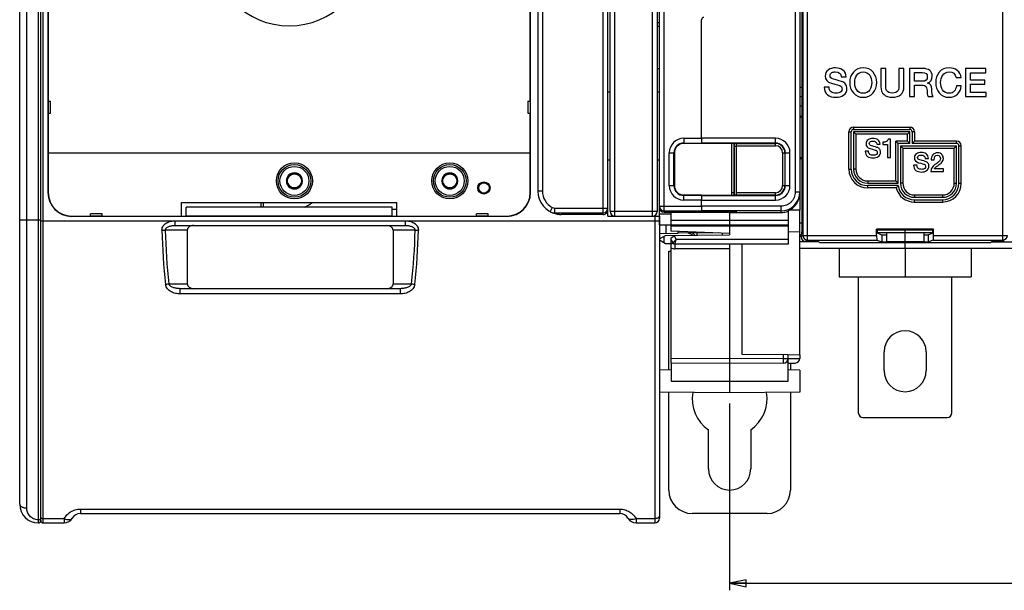
# Model space of a CAD drawing. Units: millimetres. Extents: x 0 to 1189, y 0 to 841.
# Drawn here: x 359 to 570, y 245 to 367 of the extents above; entities that cross this region are included whole.
import ezdxf

# ---------------------------------------------------------------- set-up
doc = ezdxf.new("R2010")
doc.units = ezdxf.units.MM
doc.header["$LTSCALE"] = 65.395
doc.layers.get('0').update_dxf_attribs({"linetype": 'CONTINUOUS'})
for name, color, linetype in [('02___PRT_ALL_AXES', 7, 'CONTINUOUS'), ('07_SURFACES', 7, 'CONTINUOUS'), ('08_DRAFTS', 7, 'CONTINUOUS'), ('09_ROUNDS', 7, 'CONTINUOUS'), ('10_CHAMFER', 7, 'CONTINUOUS')]:
    doc.layers.add(name, color=color, linetype=linetype)
doc.dimstyles.new('DIMSTYLE_1', dxfattribs={"dimtxt": 3, "dimasz": 3.5, "dimexe": 1.5, "dimexo": 1, "dimgap": 0.75, "dimtad": 1, "dimtxsty": 'Standard', "dimblk": 'CLOSED', "dimblk1": 'CLOSED', "dimblk2": 'CLOSED', "dimcen": 0.09, "dimadec": 0, "dimazin": 0, "dimtp": 0.5, "dimtm": 0.5, "dimtfac": 1, "dimtofl": 0, "dimtmove": 0, "dimatfit": 3, "dimldrblk": 'CLOSED', "dimfxl": 0, "dimtolj": 1, "dimarcsym": 0})

# ---------------------------------------------------------------- blocks, each defined once
blk = doc.blocks.new('_CLOSED')
at = {"color": 0, "linetype": 'ByBlock'}
for p, q in [((0, 0), (-1, 0.214)), ((-1, 0.214), (-1, -0.214)), ((-1, -0.214), (0, 0)), ((-1, 0), (0, 0))]:
    blk.add_line(p, q, dxfattribs=at)
blk = doc.blocks.new('*D1')
at = {"color": 2, "linetype": 'Continuous'}
for p, q in [((510.9, 285.22), (510.9, 245.32)), ((720.9, 285.22), (720.9, 245.32)), ((510.9, 246.82), (615.9, 246.82)), ((720.9, 246.82), (615.9, 246.82))]:
    blk.add_line(p, q, dxfattribs=at)
at = {"color": 2, "linetype": 'Continuous', "xscale": 3.5, "yscale": 3.5, "zscale": 3.5, "rotation": 180}
blk.add_blockref('_CLOSED', (510.9, 246.82), dxfattribs=at)
at = {"color": 2, "linetype": 'Continuous', "xscale": 3.5, "yscale": 3.5, "zscale": 3.5}
blk.add_blockref('_CLOSED', (720.9, 246.82), dxfattribs=at)
at = {"color": 2, "linetype": 'Continuous', "insert": (609.12, 250.57), "char_height": 3, "width": 7.7727, "attachment_point": 2, "line_spacing_factor": 0.9}
blk.add_mtext('210', dxfattribs=at)

msp = doc.modelspace()

# ---------------------------------------------------------------- linework, layer by layer
at = {"color": 3, "linetype": 'Continuous'}
msp.add_line((495.394, 356.719), (495.891, 356.719), dxfattribs=at)
at = {"color": 7, "linetype": 'Continuous'}
for p, q in [((544.262, 356.719), (543.212, 356.719)), ((543.212, 356.719), (543.212, 352.879)), ((544.262, 353.224), (544.262, 356.719)), ((548.136, 356.719), (547.086, 356.719)), ((547.086, 356.719), (547.086, 353.224)), ((548.136, 352.879), (548.136, 356.719)), ((552.212, 356.719), (549.346, 356.719)), ((549.346, 356.719), (549.346, 350.719)), ((550.397, 355.862), (552.103, 355.862)), ((550.397, 353.988), (550.397, 355.862)), ((565.649, 356.719), (561.329, 356.719)), ((561.329, 356.719), (561.329, 350.719)), ((562.38, 355.812), (565.649, 355.812)), ((562.38, 354.24), (562.38, 355.812)), ((565.649, 355.812), (565.649, 356.719)), ((534.758, 354.946), (535.808, 354.946)), ((552.119, 353.988), (550.397, 353.988)), ((553.203, 353.568), (553.203, 353.585)), ((559.313, 354.812), (560.371, 354.812)), ((565.405, 354.24), (562.38, 354.24)), ((565.405, 353.383), (565.405, 354.24)), ((484.897, 351.719), (485.394, 351.719)), ((495.394, 351.719), (495.897, 351.719)), ((532.136, 352.719), (531.086, 352.719)), ((550.397, 353.19), (551.943, 353.19)), ((550.397, 350.719), (550.397, 353.19)), ((560.371, 353.005), (559.346, 353.005)), ((562.38, 353.383), (565.405, 353.383)), ((562.38, 351.627), (562.38, 353.383)), ((565.708, 351.627), (562.38, 351.627)), ((565.708, 350.719), (565.708, 351.627)), ((549.346, 350.719), (550.397, 350.719)), ((553.296, 350.719), (554.422, 350.719)), ((561.329, 350.719), (565.708, 350.719)), ((543.639, 340.991), (543.639, 340.487)), ((545.303, 341.641), (544.782, 341.641)), ((545.303, 337.719), (545.303, 341.641)), ((540.591, 339.053), (539.891, 339.053)), ((542.339, 340.537), (543.039, 340.537)), ((543.639, 340.487), (544.602, 340.487)), ((544.602, 340.487), (544.602, 337.719)), ((484.897, 337.237), (485.394, 337.237)), ((495.394, 337.237), (495.897, 337.237)), ((544.602, 337.719), (545.303, 337.719)), ((552.671, 337.537), (553.371, 337.537)), ((553.96, 337.207), (554.598, 337.207)), ((550.923, 336.053), (550.223, 336.053)), ((553.887, 334.719), (556.57, 334.719)), ((556.57, 335.291), (554.654, 335.291)), ((556.57, 334.719), (556.57, 335.291)), ((417.031, 334.219), (416.165, 332.719)), ((416.165, 332.719), (417.031, 331.219)), ((418.763, 334.219), (417.031, 334.219)), ((419.629, 332.719), (418.763, 334.219)), ((418.763, 331.219), (419.629, 332.719)), ((450.231, 334.219), (449.365, 332.719)), ((449.365, 332.719), (450.231, 331.219)), ((451.963, 334.219), (450.231, 334.219)), ((452.829, 332.719), (451.963, 334.219)), ((451.963, 331.219), (452.829, 332.719)), ((417.031, 331.219), (418.763, 331.219)), ((450.231, 331.219), (451.963, 331.219)), ((525.897, 330.073), (525.897, 326.469)), ((393.797, 328.119), (439.797, 328.119)), ((438.797, 327.119), (394.797, 327.119)), ((484.897, 325.219), (484.897, 326.57)), ((495.897, 325.219), (495.897, 327.043)), ((496.077, 326.469), (495.897, 326.469)), ((525.897, 326.469), (523.637, 326.469)), ((495.9, 325.869), (495.897, 325.869)), ((498.397, 325.972), (498.397, 326.042)), ((510.897, 325.972), (498.397, 325.972)), ((510.897, 325.969), (521.897, 325.969)), ((498.397, 323.125), (523.397, 323.125)), ((544.397, 321.719), (544.397, 319.719)), ((548.397, 319.719), (548.397, 321.719)), ((552.397, 321.719), (552.397, 319.719)), ((497.9, 317.719), (498.397, 317.719)), ((705.897, 318.319), (525.897, 318.319)), ((552.397, 319.719), (544.397, 319.719)), ((548.397, 318.319), (548.397, 319.527)), ((534.297, 312.219), (562.497, 312.219)), ((543.897, 292.219), (543.897, 296.219)), ((552.897, 296.219), (552.897, 292.219)), ((506.4, 271.219), (506.4, 279.605)), ((515.4, 279.605), (515.4, 271.219))]:
    msp.add_line(p, q, dxfattribs=at)
at = {"color": 9, "linetype": 'Continuous'}
msp.add_line((503.9, 321.572), (503.9, 321.148), dxfattribs=at)
at = {"color": 7, "linetype": 'Continuous'}
for centre, radius in [((417.897, 332.719), 3.85), ((451.097, 332.719), 3.85), ((417.897, 332.719), 1.5), ((451.097, 332.719), 1.5), ((458.397, 331.219), 1.3), ((458.397, 331.219), 1.1)]:
    msp.add_circle(centre, radius, dxfattribs=at)
for centre, radius, start, end in [((417.897, 332.719), 1.72, 120.70278, 179.29722), ((417.897, 332.719), 1.72, 180.70278, 239.29722), ((417.897, 332.719), 1.72, 60.70278, 119.29722), ((417.897, 332.719), 1.72, 0.70278, 59.29722), ((417.897, 332.719), 1.72, 300.70278, 359.29722), ((451.097, 332.719), 1.72, 120.70278, 179.29722), ((451.097, 332.719), 1.72, 180.70278, 239.29722), ((451.097, 332.719), 1.72, 60.70278, 119.29722), ((451.097, 332.719), 1.72, 0.70278, 59.29722), ((451.097, 332.719), 1.72, 300.70278, 359.29722), ((417.897, 332.719), 1.72, 240.70278, 299.29722), ((451.097, 332.719), 1.72, 240.70278, 299.29722), ((548.397, 296.219), 4.5, 0, 180), ((548.397, 292.219), 4.5, 180, 360), ((510.9, 286.219), 8, 170.50848, 235.77113), ((510.9, 286.219), 8, 304.22887, 9.49195), ((510.9, 271.219), 4.5, 180, 360)]:
    msp.add_arc(centre, radius, start, end, dxfattribs=at)
at = {"color": 3, "linetype": 'Continuous'}
msp.add_ellipse((491.397, 356.885), major_axis=(4.5, 0), ratio=0.7265425, start_param=-0.0505584, end_param=0, dxfattribs=at)
at = {"color": 7, "linetype": 'Continuous'}
msp.add_ellipse((521.897, 329.972), major_axis=(0, 4.002), ratio=0.9993908, start_param=-3.1415927, end_param=-2.7571959, dxfattribs=at)
for points in [[(532.002, 356.434), (531.539, 356.106), (531.313, 355.661), (531.313, 355.098)], [(533.506, 356.862), (532.909, 356.862), (532.405, 356.719), (532.002, 356.434)], [(532.363, 355.224), (532.363, 355.492), (532.481, 355.703), (532.735, 355.842)], [(532.735, 355.842), (532.926, 355.946), (533.17, 356.005), (533.464, 356.005)], [(533.464, 356.005), (534.279, 356.005), (534.708, 355.652), (534.758, 354.946)], [(535.124, 356.37), (534.699, 356.694), (534.161, 356.862), (533.506, 356.862)], [(535.808, 354.946), (535.808, 355.543), (535.582, 356.022), (535.124, 356.37)], [(537.338, 355.937), (536.825, 355.341), (536.573, 354.602), (536.573, 353.719)], [(539.447, 356.862), (538.573, 356.862), (537.867, 356.551), (537.338, 355.937)], [(538.055, 355.289), (538.38, 355.761), (538.842, 356.005), (539.447, 356.005)], [(541.551, 355.933), (541.018, 356.551), (540.321, 356.862), (539.447, 356.862)], [(539.447, 356.005), (540.044, 356.005), (540.506, 355.761), (540.837, 355.287)], [(542.321, 353.719), (542.321, 354.602), (542.061, 355.341), (541.551, 355.933)], [(552.103, 355.862), (552.792, 355.862), (553.145, 355.551), (553.145, 354.946)], [(553.691, 356.291), (553.355, 356.577), (552.859, 356.719), (552.212, 356.719)], [(554.195, 355.098), (554.195, 355.61), (554.027, 356.005), (553.691, 356.291)], [(555.706, 355.939), (555.195, 355.35), (554.943, 354.61), (554.943, 353.719)], [(557.817, 356.862), (556.943, 356.862), (556.237, 356.551), (555.706, 355.939)], [(556.424, 355.289), (556.75, 355.761), (557.212, 356.005), (557.817, 356.005)], [(559.547, 356.323), (559.086, 356.677), (558.506, 356.862), (557.817, 356.862)], [(557.817, 356.005), (558.615, 356.005), (559.111, 355.602), (559.313, 354.812)], [(560.371, 354.812), (560.304, 355.442), (560.035, 355.946), (559.547, 356.323)], [(531.313, 355.098), (531.313, 354.324), (531.75, 353.812), (532.638, 353.569)], [(533.077, 354.449), (532.598, 354.577), (532.363, 354.837), (532.363, 355.224)], [(532.638, 353.569), (533.783, 353.257), (534.38, 353.098), (534.43, 353.079)], [(534.806, 353.978), (534.128, 354.173), (533.548, 354.324), (533.077, 354.449)], [(535.685, 353.363), (535.472, 353.669), (535.178, 353.871), (534.806, 353.978)], [(536.573, 353.719), (536.573, 352.829), (536.825, 352.098), (537.334, 351.506)], [(537.624, 353.719), (537.624, 354.35), (537.766, 354.871), (538.055, 355.289)], [(538.051, 352.147), (537.766, 352.56), (537.624, 353.081), (537.624, 353.719)], [(540.837, 355.287), (541.128, 354.871), (541.271, 354.35), (541.271, 353.719)], [(541.271, 353.719), (541.271, 353.081), (541.128, 352.56), (540.841, 352.149)], [(541.555, 351.51), (542.061, 352.098), (542.321, 352.829), (542.321, 353.719)], [(553.145, 354.946), (553.145, 354.308), (552.8, 353.988), (552.119, 353.988)], [(553.203, 353.585), (553.859, 353.812), (554.195, 354.316), (554.195, 355.098)], [(554.094, 352.299), (554.094, 353.056), (553.792, 353.484), (553.203, 353.568)], [(554.943, 353.719), (554.943, 352.829), (555.195, 352.098), (555.704, 351.506)], [(555.993, 353.719), (555.993, 354.35), (556.136, 354.871), (556.424, 355.289)], [(556.42, 352.147), (556.136, 352.56), (555.993, 353.081), (555.993, 353.719)], [(531.086, 352.719), (531.094, 352.005), (531.346, 351.459), (531.83, 351.085)], [(532.578, 351.723), (532.279, 351.946), (532.136, 352.282), (532.136, 352.719)], [(533.657, 351.434), (533.203, 351.434), (532.842, 351.526), (532.578, 351.723)], [(534.64, 351.72), (534.413, 351.526), (534.086, 351.434), (533.657, 351.434)], [(534.43, 353.079), (534.758, 352.955), (534.926, 352.711), (534.926, 352.341)], [(534.926, 352.341), (534.926, 352.089), (534.825, 351.879), (534.64, 351.72)], [(535.228, 351.014), (535.724, 351.35), (535.976, 351.829), (535.976, 352.459)], [(535.976, 352.459), (535.976, 352.787), (535.876, 353.089), (535.685, 353.363)], [(537.334, 351.506), (537.867, 350.887), (538.573, 350.577), (539.447, 350.577)], [(539.447, 351.434), (538.842, 351.434), (538.38, 351.669), (538.051, 352.147)], [(540.841, 352.149), (540.506, 351.669), (540.044, 351.434), (539.447, 351.434)], [(539.447, 350.577), (540.321, 350.577), (541.018, 350.887), (541.555, 351.51)], [(543.212, 352.879), (543.212, 352.123), (543.439, 351.551), (543.889, 351.144)], [(544.45, 352.052), (544.321, 352.291), (544.262, 352.677), (544.262, 353.224)], [(545.674, 351.484), (545.069, 351.484), (544.657, 351.669), (544.45, 352.052)], [(546.892, 352.056), (546.682, 351.669), (546.279, 351.484), (545.674, 351.484)], [(547.086, 353.224), (547.086, 352.677), (547.018, 352.291), (546.892, 352.056)], [(547.462, 351.151), (547.909, 351.551), (548.136, 352.123), (548.136, 352.879)], [(551.943, 353.19), (552.405, 353.19), (552.724, 353.064), (552.896, 352.809)], [(552.896, 352.809), (553.052, 352.577), (553.136, 352.173), (553.136, 351.602)], [(553.136, 351.602), (553.136, 351.182), (553.187, 350.887), (553.296, 350.719)], [(554.422, 350.719), (554.203, 350.955), (554.094, 351.476), (554.094, 352.299)], [(555.704, 351.506), (556.237, 350.887), (556.943, 350.577), (557.817, 350.577)], [(557.817, 351.434), (557.212, 351.434), (556.75, 351.669), (556.42, 352.147)], [(558.902, 351.895), (558.624, 351.585), (558.262, 351.434), (557.817, 351.434)], [(559.346, 353.005), (559.296, 352.543), (559.153, 352.173), (558.902, 351.895)], [(559.6, 351.247), (560.069, 351.694), (560.321, 352.282), (560.371, 353.005)], [(531.83, 351.085), (532.271, 350.745), (532.859, 350.577), (533.59, 350.577)], [(533.59, 350.577), (534.245, 350.577), (534.792, 350.719), (535.228, 351.014)], [(543.889, 351.144), (544.313, 350.761), (544.909, 350.577), (545.674, 350.577)], [(545.674, 350.577), (546.43, 350.577), (547.027, 350.761), (547.462, 351.151)], [(557.817, 350.577), (558.539, 350.577), (559.128, 350.795), (559.6, 351.247)], [(540.501, 341.529), (540.193, 341.31), (540.042, 341.013), (540.042, 340.638)], [(541.504, 341.815), (541.106, 341.815), (540.77, 341.719), (540.501, 341.529)], [(540.742, 340.722), (540.742, 340.901), (540.821, 341.042), (540.99, 341.134)], [(540.99, 341.134), (541.118, 341.204), (541.28, 341.243), (541.476, 341.243)], [(541.476, 341.243), (542.02, 341.243), (542.305, 341.008), (542.339, 340.537)], [(542.583, 341.487), (542.3, 341.703), (541.941, 341.815), (541.504, 341.815)], [(543.039, 340.537), (543.039, 340.935), (542.888, 341.254), (542.583, 341.487)], [(544.378, 341.137), (544.176, 341.036), (543.93, 340.985), (543.639, 340.991)], [(544.782, 341.641), (544.737, 341.417), (544.602, 341.249), (544.378, 341.137)], [(539.891, 339.053), (539.896, 338.577), (540.064, 338.212), (540.387, 337.963)], [(540.042, 340.638), (540.042, 340.123), (540.333, 339.781), (540.926, 339.619)], [(540.886, 338.389), (540.686, 338.537), (540.591, 338.761), (540.591, 339.053)], [(541.218, 340.206), (540.899, 340.291), (540.742, 340.464), (540.742, 340.722)], [(540.926, 339.619), (541.689, 339.411), (542.087, 339.305), (542.12, 339.292)], [(542.371, 339.892), (541.919, 340.022), (541.532, 340.123), (541.218, 340.206)], [(542.12, 339.292), (542.339, 339.21), (542.451, 339.047), (542.451, 338.801)], [(542.451, 338.801), (542.451, 338.633), (542.384, 338.492), (542.26, 338.387)], [(542.957, 339.482), (542.815, 339.686), (542.619, 339.82), (542.371, 339.892)], [(542.652, 337.916), (542.983, 338.14), (543.151, 338.459), (543.151, 338.879)], [(543.151, 338.879), (543.151, 339.098), (543.084, 339.299), (542.957, 339.482)], [(551.836, 338.815), (551.439, 338.815), (551.103, 338.719), (550.834, 338.529)], [(552.915, 338.487), (552.632, 338.703), (552.273, 338.815), (551.836, 338.815)], [(540.387, 337.963), (540.681, 337.736), (541.073, 337.624), (541.56, 337.624)], [(541.605, 338.196), (541.303, 338.196), (541.062, 338.257), (540.886, 338.389)], [(541.56, 337.624), (541.997, 337.624), (542.361, 337.719), (542.652, 337.916)], [(542.26, 338.387), (542.109, 338.257), (541.891, 338.196), (541.605, 338.196)], [(550.834, 338.529), (550.525, 338.31), (550.374, 338.013), (550.374, 337.638)], [(550.374, 337.638), (550.374, 337.123), (550.666, 336.781), (551.258, 336.619)], [(551.075, 337.722), (551.075, 337.901), (551.153, 338.042), (551.322, 338.134)], [(551.551, 337.206), (551.231, 337.291), (551.075, 337.464), (551.075, 337.722)], [(551.322, 338.134), (551.45, 338.204), (551.612, 338.243), (551.808, 338.243)], [(552.703, 336.892), (552.251, 337.022), (551.864, 337.123), (551.551, 337.206)], [(551.808, 338.243), (552.352, 338.243), (552.638, 338.008), (552.671, 337.537)], [(553.289, 336.482), (553.147, 336.686), (552.951, 336.82), (552.703, 336.892)], [(553.371, 337.537), (553.371, 337.935), (553.22, 338.254), (552.915, 338.487)], [(554.306, 338.289), (554.072, 338.013), (553.96, 337.655), (553.96, 337.207)], [(555.31, 338.719), (554.884, 338.719), (554.548, 338.574), (554.306, 338.289)], [(554.598, 337.207), (554.615, 337.857), (554.839, 338.187), (555.271, 338.187)], [(555.271, 338.187), (555.517, 338.187), (555.696, 338.103), (555.807, 337.945)], [(555.734, 336.967), (555.635, 336.837), (555.483, 336.703), (555.281, 336.563)], [(556.299, 338.303), (556.072, 338.579), (555.741, 338.719), (555.31, 338.719)], [(555.694, 336.196), (556.279, 336.596), (556.57, 337.039), (556.57, 337.515)], [(555.929, 337.493), (555.926, 337.302), (555.859, 337.128), (555.734, 336.967)], [(555.807, 337.945), (555.892, 337.823), (555.932, 337.672), (555.929, 337.493)], [(556.57, 337.515), (556.57, 337.817), (556.481, 338.081), (556.299, 338.303)], [(550.223, 336.053), (550.229, 335.577), (550.397, 335.212), (550.719, 334.963)], [(550.719, 334.963), (551.013, 334.736), (551.405, 334.624), (551.892, 334.624)], [(551.218, 335.389), (551.018, 335.537), (550.923, 335.761), (550.923, 336.053)], [(551.937, 335.196), (551.635, 335.196), (551.394, 335.257), (551.218, 335.389)], [(551.258, 336.619), (552.021, 336.411), (552.419, 336.305), (552.452, 336.292)], [(551.892, 334.624), (552.329, 334.624), (552.694, 334.719), (552.985, 334.916)], [(552.592, 335.387), (552.441, 335.257), (552.223, 335.196), (551.937, 335.196)], [(552.452, 336.292), (552.671, 336.21), (552.783, 336.047), (552.783, 335.801)], [(552.783, 335.801), (552.783, 335.633), (552.716, 335.492), (552.592, 335.387)], [(552.985, 334.916), (553.315, 335.14), (553.483, 335.459), (553.483, 335.879)], [(553.483, 335.879), (553.483, 336.098), (553.416, 336.299), (553.289, 336.482)], [(554.752, 336.2), (554.178, 335.806), (553.887, 335.313), (553.887, 334.719)], [(554.654, 335.291), (554.699, 335.436), (554.834, 335.588), (555.052, 335.748)], [(555.281, 336.563), (555.103, 336.439), (554.929, 336.322), (554.752, 336.2)], [(555.052, 335.748), (555.259, 335.901), (555.478, 336.047), (555.694, 336.196)]]:
    msp.add_open_spline(points, degree=3, dxfattribs=at)
at = {"color": 3, "linetype": 'Continuous'}
msp.add_open_spline([(503.001, 321.141), (502.93, 321.188), (502.639, 321.361), (502.322, 321.486), (502.08, 321.557)], degree=3, knots=[0, 0, 0, 0, 0.2520239, 1, 1, 1, 1], dxfattribs=at)
at = {"color": 7, "linetype": 'Continuous'}
msp.add_open_spline([(503.449, 321.144), (503.384, 321.228), (503.241, 321.386), (503.069, 321.512), (502.978, 321.564)], degree=3, knots=[0, 0, 0, 0, 0.5023316, 1, 1, 1, 1], dxfattribs=at)
at = {"layer": '02___PRT_ALL_AXES', "color": 7, "linetype": 'Continuous'}
for centre, radius in [((417.897, 332.719), 3.5), ((417.897, 332.719), 3.1), ((451.097, 332.719), 3.5), ((451.097, 332.719), 3.1)]:
    msp.add_circle(centre, radius, dxfattribs=at)
at = {"layer": '07_SURFACES', "color": 7, "linetype": 'Continuous'}
msp.add_line((495.9, 323.369), (498.397, 323.369), dxfattribs=at)
at = {"layer": '08_DRAFTS', "color": 7, "linetype": 'Continuous'}
for p, q in [((365.24, 489.219), (365.24, 330.219)), ((468.353, 330.219), (468.353, 489.219)), ((365.299, 469.719), (365.299, 349.719)), ((468.294, 349.719), (468.294, 469.719)), ((365.253, 349.719), (365.253, 347.219)), ((468.34, 347.219), (468.34, 349.719)), ((365.299, 347.219), (365.299, 338.719)), ((468.294, 338.719), (468.294, 347.219)), ((504.897, 340.722), (501.097, 340.721)), ((504.897, 340.782), (504.897, 340.817)), ((504.897, 340.722), (504.897, 340.78)), ((365.297, 338.719), (365.297, 330.219)), ((365.297, 338.719), (468.297, 338.719)), ((468.297, 330.219), (468.297, 338.719)), ((499.096, 338.719), (499.096, 331.719)), ((501.097, 329.718), (504.897, 329.717)), ((504.897, 329.658), (504.897, 329.717)), ((504.897, 329.657), (504.897, 329.622)), ((393.797, 325.219), (393.797, 328.119)), ((394.797, 325.169), (394.797, 327.119)), ((438.797, 325.169), (438.797, 327.119)), ((439.797, 325.219), (439.797, 328.119)), ((504.897, 326.319), (504.897, 326.225)), ((510.897, 326.223), (510.897, 325.969)), ((523.397, 326.362), (523.397, 326.261)), ((525.897, 321.828), (525.897, 326.469)), ((370.297, 325.219), (374.297, 325.219)), ((370.297, 325.163), (463.297, 325.163)), ((374.297, 325.176), (376.797, 325.176)), ((376.797, 325.219), (394.797, 325.219)), ((438.797, 325.169), (394.797, 325.169)), ((438.797, 325.219), (456.797, 325.219)), ((456.797, 325.176), (459.297, 325.176)), ((459.297, 325.219), (463.297, 325.219)), ((498.397, 321.966), (498.397, 323.125)), ((510.897, 321.529), (498.397, 321.966)), ((499.897, 321.537), (499.897, 321.914)), ((510.897, 323.125), (510.897, 321.209)), ((554.49, 322.413), (542.303, 322.413)), ((542.303, 322.413), (542.478, 322.238)), ((554.315, 322.238), (542.478, 322.238)), ((542.478, 321.569), (542.478, 322.238)), ((554.49, 322.413), (554.315, 322.238)), ((554.315, 321.569), (554.315, 322.238)), ((508.527, 321.612), (499.897, 321.537)), ((509.397, 321.196), (509.397, 321.582)), ((525.897, 321.828), (523.397, 321.806)), ((542.478, 321.569), (543.397, 321.202)), ((543.397, 321.202), (544.397, 321.202)), ((543.397, 321.202), (543.397, 319.702)), ((552.397, 321.202), (553.397, 321.202)), ((554.315, 321.569), (553.397, 321.202)), ((553.397, 319.702), (553.397, 321.202)), ((513.497, 319.219), (513.497, 295.719)), ((525.897, 295.611), (525.897, 318.319)), ((529.897, 319.772), (530.141, 319.527)), ((566.652, 319.527), (530.141, 319.527)), ((543.397, 319.702), (553.397, 319.702)), ((566.897, 319.772), (566.652, 319.527)), ((498.397, 293.828), (498.397, 289.969)), ((510.897, 293.719), (510.897, 287.469)), ((498.397, 292.36), (495.897, 292.338)), ((525.897, 292.338), (523.397, 292.36)), ((525.897, 292.338), (525.897, 287.6)), ((510.897, 287.469), (495.897, 287.6)), ((525.897, 287.6), (510.897, 287.469))]:
    msp.add_line(p, q, dxfattribs=at)
at = {"layer": '08_DRAFTS', "color": 9, "linetype": 'Continuous'}
for p, q in [((365.24, 330.219), (365.297, 330.219)), ((468.353, 330.219), (468.297, 330.219)), ((370.297, 325.163), (370.297, 325.219)), ((463.297, 325.163), (463.297, 325.219)), ((498.397, 289.969), (523.397, 289.969))]:
    msp.add_line(p, q, dxfattribs=at)
at = {"layer": '08_DRAFTS', "color": 7, "linetype": 'Continuous'}
for centre, radius, start, end in [((370.297, 330.219), 5.057, 180, 270), ((370.297, 330.219), 5, 180, 270), ((463.297, 330.219), 5.057, 270, 360), ((463.297, 330.219), 5, 270, 360)]:
    msp.add_arc(centre, radius, start, end, dxfattribs=at)
for centre, major_axis, ratio, start_param, end_param in [((501.097, 338.719), (2.001, 0), 1, 1.5711011, 3.1415927), ((501.097, 331.719), (2.001, 0), 1, 3.1415927, 4.7120842), ((521.897, 330.072), (0.919, 3.896), 0.999319, -2.5253111, -1.3389116)]:
    msp.add_ellipse(centre, major_axis=major_axis, ratio=ratio, start_param=start_param, end_param=end_param, dxfattribs=at)
at = {"layer": '09_ROUNDS', "color": 9, "linetype": 'Continuous'}
for p, q in [((363.197, 259.699), (363.197, 559.699)), ((360.697, 262.901), (360.697, 556.492)), ((527.531, 320.105), (527.531, 499.334)), ((569.262, 320.105), (569.262, 499.334)), ((526.532, 498.335), (526.532, 321.104)), ((364.197, 259.719), (364.197, 496.219)), ((494.394, 325.219), (494.394, 493.219)), ((470.897, 488.569), (470.897, 330.569)), ((524.897, 489.118), (524.897, 330.321)), ((483.897, 325.569), (483.897, 423.269)), ((486.394, 325.219), (486.394, 423.269)), ((496.897, 326.042), (496.897, 400.558)), ((495.897, 366.476), (495.394, 366.476)), ((504.879, 367.141), (504.888, 367.132)), ((495.897, 365.667), (495.394, 365.667)), ((525.897, 352.719), (526.374, 352.719)), ((525.897, 348.719), (526.374, 348.719)), ((536.397, 343.219), (536.897, 343.219)), ((536.397, 335.219), (536.397, 343.219)), ((537.397, 344.219), (549.397, 344.219)), ((537.397, 344.219), (537.397, 343.719)), ((549.397, 344.219), (549.397, 343.719)), ((550.397, 343.219), (549.897, 343.219)), ((550.397, 343.219), (550.397, 341.219)), ((501.097, 341.816), (504.879, 341.816)), ((501.097, 341.816), (501.097, 340.721)), ((520.697, 341.818), (504.888, 341.818)), ((520.697, 340.237), (520.697, 341.818)), ((548.897, 342.719), (537.897, 342.719)), ((537.897, 342.719), (537.897, 335.219)), ((548.897, 341.219), (546.397, 341.219)), ((546.397, 332.719), (546.397, 341.219)), ((548.897, 341.219), (548.897, 342.719)), ((559.397, 341.219), (550.397, 341.219)), ((559.397, 340.719), (559.397, 341.219)), ((501.097, 340.817), (504.888, 340.817)), ((520.697, 340.818), (504.896, 340.818)), ((511.397, 330.219), (511.397, 340.721)), ((511.897, 340.115), (511.901, 340.115)), ((511.902, 340.722), (511.901, 340.115)), ((511.901, 340.115), (512.397, 340.115)), ((511.901, 340.115), (511.901, 329.717)), ((512.397, 340.736), (520.697, 340.736)), ((512.397, 340.237), (520.697, 340.237)), ((547.897, 339.719), (558.897, 339.719)), ((547.897, 339.719), (547.897, 332.219)), ((558.897, 332.219), (558.897, 339.719)), ((559.897, 340.219), (560.397, 340.219)), ((560.397, 332.219), (560.397, 340.219)), ((498, 338.719), (499.096, 338.719)), ((498, 331.719), (498, 338.719)), ((498.999, 331.719), (498.999, 338.719)), ((522.214, 338.719), (523.795, 338.719)), ((522.214, 338.719), (522.214, 331.719)), ((522.713, 338.719), (522.713, 331.719)), ((522.796, 331.719), (522.796, 338.719)), ((523.795, 331.719), (523.795, 338.719)), ((536.397, 335.219), (536.897, 335.219)), ((537.897, 335.219), (537.397, 335.219)), ((540.397, 332.719), (546.397, 332.719)), ((540.397, 332.719), (540.397, 332.219)), ((470.897, 330.569), (469.897, 330.569)), ((498, 331.719), (499.096, 331.719)), ((522.214, 331.719), (523.795, 331.719)), ((540.397, 331.219), (540.397, 331.719)), ((546.488, 331.219), (540.397, 331.219)), ((547.897, 332.219), (547.397, 332.219)), ((558.897, 332.219), (559.397, 332.219)), ((559.897, 332.219), (560.397, 332.219)), ((501.097, 328.623), (501.097, 329.718)), ((504.888, 329.622), (501.097, 329.622)), ((504.879, 328.623), (501.097, 328.623)), ((504.888, 328.621), (520.697, 328.621)), ((504.896, 329.62), (520.697, 329.62)), ((511.397, 330.219), (511.897, 330.219)), ((520.697, 330.202), (512.397, 330.202)), ((520.697, 329.703), (512.397, 329.703)), ((520.697, 328.621), (520.697, 330.202)), ((525.897, 330.321), (524.897, 330.321)), ((550.361, 328.719), (550.361, 328.219)), ((550.397, 329.719), (556.397, 329.719)), ((550.397, 329.719), (550.397, 329.219)), ((556.397, 329.719), (556.397, 329.219)), ((556.397, 328.719), (556.397, 328.219)), ((410.797, 327.119), (410.797, 328.119)), ((473.006, 327.044), (472.534, 326.163)), ((473.505, 326.919), (484.897, 326.919)), ((473.505, 326.919), (473.505, 325.92)), ((495.394, 326.219), (485.394, 326.219)), ((495.897, 327.322), (504.879, 327.322)), ((496.897, 326.323), (504.888, 326.323)), ((497.892, 326.226), (497.892, 326.138)), ((521.897, 327.319), (504.888, 327.319)), ((521.897, 326.32), (504.896, 326.32)), ((511.901, 326.135), (511.901, 326.223)), ((521.897, 325.969), (521.897, 327.319)), ((550.361, 328.219), (556.397, 328.219)), ((359.197, 324.412), (363.697, 324.412)), ((363.697, 324.219), (495.897, 324.219)), ((392.411, 323.219), (392.411, 324.219)), ((441.582, 324.219), (441.582, 323.219)), ((473.505, 325.92), (483.897, 325.92)), ((494.897, 325.219), (494.897, 259.719)), ((498.397, 325.623), (495.9, 325.623)), ((498.397, 324.335), (523.397, 324.335)), ((394.997, 322.219), (390.307, 322.219)), ((443.686, 322.219), (438.997, 322.219)), ((498.397, 323.336), (523.397, 323.336)), ((526.374, 323.719), (525.897, 323.719)), ((496.897, 319.533), (496.897, 320.905)), ((499.474, 320.219), (498.752, 319.469)), ((499.04, 320.971), (499.474, 320.219)), ((499.185, 319.219), (499.474, 320.219)), ((523.397, 320.219), (499.474, 320.219)), ((526.532, 321.104), (526.199, 320.771)), ((526.532, 321.104), (542.303, 321.104)), ((527.531, 320.105), (527.198, 319.772)), ((527.531, 320.105), (542.387, 320.105)), ((554.406, 320.105), (569.262, 320.105)), ((554.49, 321.104), (570.261, 321.104)), ((569.595, 319.772), (569.262, 320.105)), ((510.897, 318.219), (499.194, 318.219)), ((391.087, 310.719), (394.997, 310.719)), ((393.464, 308.584), (393.464, 309.719)), ((438.997, 310.719), (442.906, 310.719)), ((440.53, 309.719), (440.53, 308.584)), ((440.53, 308.584), (393.464, 308.584)), ((510.897, 294.719), (498.397, 294.828)), ((522.405, 294.82), (510.897, 294.719)), ((522.405, 294.82), (522.405, 295.642)), ((522.405, 294.82), (523.397, 294.82)), ((523.397, 294.822), (525.897, 294.844)), ((372.161, 262.654), (372.161, 261.719)), ((372.161, 262.654), (487.433, 262.654)), ((487.433, 262.654), (487.433, 261.719)), ((364.197, 260.619), (368.697, 260.619)), ((368.697, 260.619), (368.697, 259.719)), ((490.897, 260.619), (494.897, 260.619)), ((490.897, 260.619), (490.897, 259.719))]:
    msp.add_line(p, q, dxfattribs=at)
at = {"layer": '09_ROUNDS', "color": 7, "linetype": 'Continuous'}
for p, q in [((363.697, 260.199), (363.697, 559.219)), ((359.197, 263.699), (359.197, 555.699)), ((484.897, 326.57), (484.897, 492.569)), ((495.897, 327.043), (495.897, 492.413)), ((485.394, 326.219), (485.394, 492.219)), ((495.394, 492.219), (495.394, 326.219)), ((469.897, 488.569), (469.897, 330.569)), ((525.897, 489.366), (525.897, 330.073)), ((526.374, 322.412), (526.374, 389.803)), ((504.879, 341.816), (504.879, 367.141)), ((504.888, 341.818), (504.888, 367.13)), ((536.897, 335.219), (536.897, 343.219)), ((537.397, 343.719), (549.397, 343.719)), ((549.397, 343.219), (537.397, 343.219)), ((537.397, 343.219), (537.897, 342.719)), ((537.397, 343.219), (537.397, 335.219)), ((549.397, 343.219), (548.897, 342.719)), ((549.397, 340.719), (549.397, 343.219)), ((549.897, 343.219), (549.897, 340.719)), ((546.897, 340.719), (546.397, 341.219)), ((549.397, 340.719), (548.897, 341.219)), ((549.897, 340.719), (550.397, 341.219)), ((504.897, 340.78), (504.888, 340.817)), ((504.897, 340.817), (504.896, 340.818)), ((511.901, 340.721), (504.897, 340.723)), ((511.897, 330.219), (511.897, 340.721)), ((512.397, 329.703), (512.397, 340.736)), ((549.397, 340.719), (546.897, 340.719)), ((546.897, 332.219), (546.897, 340.719)), ((547.397, 340.219), (559.397, 340.219)), ((547.397, 340.219), (547.897, 339.719)), ((547.397, 340.219), (547.397, 332.219)), ((559.397, 340.719), (549.897, 340.719)), ((559.397, 340.219), (558.897, 339.719)), ((559.397, 332.219), (559.397, 340.219)), ((559.897, 332.219), (559.897, 340.219)), ((546.897, 332.219), (546.397, 332.719)), ((540.397, 332.219), (546.897, 332.219)), ((546.897, 331.719), (540.397, 331.719)), ((504.879, 327.322), (504.879, 328.623)), ((504.888, 329.622), (504.897, 329.658)), ((504.888, 327.319), (504.888, 328.621)), ((504.897, 329.622), (504.896, 329.62)), ((504.897, 329.715), (511.901, 329.717)), ((550.361, 328.719), (556.397, 328.719)), ((550.397, 329.219), (556.397, 329.219)), ((411.297, 327.119), (411.297, 328.119)), ((438.797, 326.719), (439.797, 326.719)), ((497.397, 326.156), (497.397, 326.208)), ((504.897, 326.228), (497.892, 326.226)), ((510.897, 326.134), (497.892, 326.138)), ((504.888, 326.323), (504.897, 326.287)), ((504.896, 326.32), (504.897, 326.319)), ((504.897, 326.225), (511.901, 326.223)), ((510.897, 326.135), (511.901, 326.135)), ((512.397, 326.153), (512.397, 326.205)), ((523.397, 326.261), (523.397, 319.219)), ((483.897, 325.569), (474.93, 325.569)), ((484.897, 325.219), (495.897, 325.219)), ((495.897, 325.219), (495.897, 260.719)), ((496.897, 326.042), (498.397, 326.042)), ((498.397, 323.125), (498.397, 325.972)), ((510.897, 325.969), (510.897, 323.125)), ((392.411, 323.219), (441.582, 323.219)), ((394.997, 322.219), (394.997, 310.719)), ((438.997, 322.219), (438.997, 310.719)), ((542.303, 321.104), (542.303, 322.413)), ((548.397, 321.719), (548.397, 322.238)), ((554.49, 321.104), (554.49, 322.413)), ((495.897, 320.328), (497.216, 321.09)), ((495.897, 320.111), (497.216, 319.349)), ((498.397, 320.6), (499.276, 321.107)), ((498.397, 293.828), (498.397, 320.6)), ((498.397, 320.085), (498.752, 319.469)), ((525.897, 318.319), (525.897, 321.828)), ((526.34, 321.413), (526.199, 321.272)), ((526.199, 320.771), (526.199, 321.272)), ((542.387, 320.105), (543.397, 319.702)), ((542.478, 321.719), (554.315, 321.719)), ((554.406, 320.105), (553.397, 319.702)), ((497.9, 292.356), (497.9, 317.719)), ((523.397, 319.219), (499.185, 319.219)), ((510.897, 319.219), (510.897, 293.719)), ((529.949, 319.719), (525.897, 319.719)), ((529.897, 319.772), (527.198, 319.772)), ((529.897, 319.719), (529.897, 319.772)), ((534.297, 318.319), (534.297, 312.219)), ((548.397, 318.319), (548.397, 312.219)), ((562.497, 318.319), (562.497, 312.219)), ((566.844, 319.719), (574.949, 319.719)), ((569.595, 319.772), (566.897, 319.772)), ((566.897, 319.719), (566.897, 319.772)), ((538.397, 312.219), (538.397, 283.219)), ((558.397, 283.219), (558.397, 312.219)), ((440.53, 309.719), (393.464, 309.719)), ((513.497, 295.719), (523.397, 295.633)), ((523.397, 289.969), (523.397, 295.633)), ((525.897, 295.611), (525.897, 294.842)), ((510.897, 293.719), (498.397, 293.828)), ((522.405, 293.82), (510.897, 293.719)), ((523.397, 293.828), (524.905, 293.842)), ((523.9, 293.833), (523.9, 292.356)), ((497.9, 266.719), (497.9, 287.583)), ((523.9, 287.583), (523.9, 266.719)), ((539.397, 282.219), (557.397, 282.219)), ((372.161, 261.719), (487.433, 261.719)), ((518.9, 261.719), (502.9, 261.719)), ((364.197, 259.719), (368.697, 259.719)), ((490.897, 259.719), (494.897, 259.719))]:
    msp.add_line(p, q, dxfattribs=at)
at = {"layer": '09_ROUNDS', "color": 3, "linetype": 'Continuous'}
msp.add_line((495.9, 323.369), (495.9, 326.469), dxfattribs=at)
at = {"layer": '09_ROUNDS', "color": 9, "linetype": 'Continuous'}
for centre, radius, start, end in [((416.797, 382.319), 16.493, 180, 360), ((537.397, 343.219), 1, 90, 180), ((549.397, 343.219), 1, 0, 90), ((501.097, 338.719), 3.097, 90, 180), ((520.697, 338.719), 3.098, 0, 90), ((559.397, 340.219), 1, 0, 90), ((501.097, 338.719), 2.097, 90, 180), ((520.697, 338.719), 2.099, 0, 90), ((520.697, 338.719), 2.017, 0, 90), ((520.697, 338.719), 1.517, 0, 90), ((540.397, 335.219), 4, 180, 270), ((540.397, 335.219), 2.5, 180, 270), ((474.897, 330.569), 4, 180, 241.79903), ((501.097, 331.719), 3.097, 180, 270), ((501.097, 331.719), 2.097, 180, 270), ((520.697, 331.719), 3.098, 270, 360), ((520.697, 331.719), 2.099, 270, 360), ((520.697, 331.719), 2.017, 270, 360), ((520.697, 331.719), 1.517, 270, 360), ((550.361, 332.219), 4, 194.47751, 270), ((550.397, 332.219), 2.5, 180, 270), ((556.397, 332.219), 4, 270, 360), ((556.397, 332.219), 2.5, 270, 360), ((509.897, 330.219), 1.5, 340.43525, 360), ((521.896, 330.32), 4.001, 270.00974, 0.00973), ((473.502, 327.968), 2.048, 241.80081, 270.08148), ((473.504, 327.974), 1.054, 241.81708, 270.01311), ((483.897, 326.92), 1, 269.98134, 359.98133), ((496.896, 327.323), 1, 180.01867, 270.01866), ((475.365, 330.412), 4.862, 247.50459, 264.86571), ((506.19, 324.218), 116.607, 180.99008, 186.7057), ((504.924, 324.22), 114.634, 180.99976, 186.76325), ((329.052, 324.222), 114.652, 353.23675, 358.99936), ((327.77, 324.221), 116.641, 353.29473, 359.00796), ((527.533, 321.106), 1.001, 180.08262, 269.91738), ((569.26, 321.106), 1.001, 270.08378, 359.91622), ((499.194, 319.719), 1.5, 237.88632, 269.99998)]:
    msp.add_arc(centre, radius, start, end, dxfattribs=at)
at = {"layer": '09_ROUNDS', "color": 7, "linetype": 'Continuous'}
for centre, radius, start, end in [((526.897, 347.059), 1, 180, 238.43649), ((537.397, 343.219), 0.5, 90, 180), ((549.397, 343.219), 0.5, 0, 90), ((559.397, 340.219), 0.5, 0, 90), ((526.897, 336.928), 1, 121.56351, 180), ((540.397, 335.219), 3.5, 180, 270), ((540.397, 335.219), 3, 180, 270), ((474.897, 330.569), 5, 180, 258.34897), ((555.75, 324.063), 11.705, 139.14391, 142.306), ((550.361, 332.219), 3.5, 188.21321, 270), ((550.397, 332.219), 3, 180, 270), ((556.397, 332.219), 3.5, 270, 360), ((556.397, 332.219), 3, 270, 360), ((509.897, 330.219), 2, 345.46884, 360), ((417.897, 332.719), 6, 290.98095, 309.91828), ((486.394, 326.219), 1, 180, 270), ((494.394, 326.219), 1, 270, 360), ((499.185, 319.719), 0.5, 210, 270), ((522.397, 294.82), 1, 270.5, 360), ((524.897, 294.842), 1, 270.5, 360), ((539.397, 283.219), 1, 180, 270), ((557.397, 283.219), 1, 270, 360), ((502.9, 266.719), 5, 180, 270), ((518.9, 266.719), 5, 270, 360), ((363.197, 263.699), 4, 180, 270), ((372.161, 259.719), 2, 90, 150), ((487.433, 259.719), 2, 30, 90), ((363.197, 260.199), 0.5, 270, 360), ((364.197, 260.219), 0.5, 180, 270), ((368.697, 261.719), 2, 270, 330), ((490.897, 261.719), 2, 210, 270), ((494.897, 260.719), 1, 270, 360)]:
    msp.add_arc(centre, radius, start, end, dxfattribs=at)
for centre, major_axis, ratio, start_param, end_param in [((505.388, 367.13), (0.355, -0.352), 0.9999245, 2.3605765, 3.9225704), ((504.888, 341.816), (0, 1), 0.0087269, 1.5707963, 3.1066861), ((504.897, 341.818), (0, 1), 0.0087269, 1.5707963, 3.1066861), ((511.897, 340.704), (0.5, 0), 0.0349208, 0, 1.5620697), ((504.888, 328.623), (0, 1), 0.0087269, 6.3180919, 7.8539816), ((504.897, 328.621), (0, 1), 0.0087269, 0.0349066, 1.5707963), ((511.897, 329.735), (0.5, 0), 0.0349208, -1.5620697, 0), ((483.897, 326.57), (0, 1.001), 0.9993908, -3.1415927, -1.5707963), ((496.897, 327.043), (0, 1.001), 0.9993908, -4.712389, -3.1415927), ((497.897, 326.208), (0.5, 0), 0.0349208, 1.579523, 3.1415927), ((497.897, 326.156), (0.5, 0), 0.0349208, 3.1415927, 4.7036623), ((504.888, 327.322), (0, 1), 0.0087269, 1.5738194, 3.1066861), ((504.897, 327.319), (0, 1), 0.0087269, -4.712389, -3.1764992), ((511.897, 326.205), (0.5, 0), 0.0349208, 0, 1.5620697), ((511.897, 326.153), (0.5, 0), 0.0349208, -1.5620697, 0), ((396.411, 322.219), (1.414, 0), 0.7071068, 1.5707963, 3.1415927), ((437.582, 322.219), (1.414, 0), 0.7071068, 0, 1.5707963), ((526.339, 322.412), (0, 1), 0.0349208, -3.1066861, -1.5707963), ((527.2, 320.772), (0.708, 0.708), 0.9987828, -3.9263818, -2.3568035), ((542.391, 321.104), (0, 1), 0.0874887, -4.712389, -3.1764992), ((554.403, 321.104), (0, 1), 0.0874887, -3.1066861, -1.5707963), ((396.411, 310.719), (-1.414, 0), 0.7071068, 0, 1.5707963), ((437.582, 310.719), (-1.414, 0), 0.7071068, 1.5707963, 3.1415927)]:
    msp.add_ellipse(centre, major_axis=major_axis, ratio=ratio, start_param=start_param, end_param=end_param, dxfattribs=at)
at = {"layer": '09_ROUNDS', "color": 9, "linetype": 'Continuous'}
for points, knots in [([(524.897, 330.321), (524.897, 330.125), (524.858, 329.732), (524.686, 329.165), (524.407, 328.643), (524.032, 328.185), (523.574, 327.809), (523.052, 327.53), (522.486, 327.358), (522.093, 327.319), (521.897, 327.319)], [0, 0, 0, 0, 0.1250004, 0.2500006, 0.3750006, 0.5000006, 0.6250004, 0.7500001, 0.8749997, 1, 1, 1, 1]), ([(389.6, 322.203), (389.599, 322.282), (389.609, 322.442), (389.683, 322.753), (389.866, 323.112), (390.188, 323.47), (390.576, 323.753), (391.006, 323.965), (391.613, 324.162), (392.093, 324.219), (392.411, 324.219)], [0, 0, 0, 0, 0.062539, 0.1250865, 0.2498905, 0.3748484, 0.4999051, 0.6250168, 0.7501582, 1, 1, 1, 1]), ([(441.582, 324.219), (441.9, 324.219), (442.381, 324.162), (442.988, 323.965), (443.418, 323.752), (443.806, 323.469), (444.128, 323.111), (444.31, 322.751), (444.384, 322.441), (444.395, 322.281), (444.393, 322.201)], [0, 0, 0, 0, 0.2498417, 0.3749832, 0.500095, 0.6251517, 0.7501093, 0.8749126, 0.9374602, 1, 1, 1, 1]), ([(389.6, 322.202), (389.665, 322.203), (389.901, 322.208), (390.136, 322.213), (390.307, 322.219)], [0, 0, 0, 0, 0.2758749, 1, 1, 1, 1]), ([(390.307, 322.219), (390.305, 322.274), (390.321, 322.384), (390.395, 322.53), (390.499, 322.653), (390.661, 322.791), (390.889, 322.924), (391.181, 323.04), (391.483, 323.123), (391.79, 323.18), (392.1, 323.212), (392.307, 323.219), (392.411, 323.219)], [0, 0, 0, 0, 0.0647223, 0.1290577, 0.1927728, 0.2559495, 0.3810779, 0.5054334, 0.6293498, 0.7530135, 0.8765376, 1, 1, 1, 1]), ([(441.582, 323.219), (441.686, 323.219), (441.894, 323.212), (442.203, 323.18), (442.51, 323.123), (442.812, 323.04), (443.104, 322.924), (443.333, 322.791), (443.494, 322.653), (443.598, 322.53), (443.672, 322.384), (443.688, 322.274), (443.686, 322.219)], [0, 0, 0, 0, 0.1234624, 0.2469865, 0.3706502, 0.4945666, 0.6189221, 0.7440505, 0.8072272, 0.8709423, 0.9352777, 1, 1, 1, 1]), ([(443.686, 322.219), (443.737, 322.218), (443.972, 322.21), (444.208, 322.205), (444.393, 322.202)], [0, 0, 0, 0, 0.2143317, 1, 1, 1, 1]), ([(498.397, 319.26), (498.423, 319.275), (498.473, 319.304), (498.543, 319.345), (498.604, 319.381), (498.649, 319.407), (498.68, 319.425), (498.699, 319.437), (498.715, 319.446), (498.728, 319.454), (498.738, 319.46), (498.745, 319.464), (498.749, 319.467), (498.751, 319.468), (498.752, 319.469), (498.752, 319.469), (498.752, 319.469)], [0, 0, 0, 0, 0.2207557, 0.4186927, 0.5910712, 0.7354951, 0.7965824, 0.8499614, 0.8954467, 0.9328814, 0.9621356, 0.9831085, 0.9904671, 0.9957319, 0.9989025, 1, 1, 1, 1]), ([(499.185, 319.219), (499.186, 319.219), (499.186, 319.217), (499.186, 319.214), (499.187, 319.208), (499.187, 319.199), (499.187, 319.189), (499.188, 319.176), (499.188, 319.16), (499.189, 319.135), (499.19, 319.098), (499.19, 319.048), (499.191, 318.99), (499.192, 318.924), (499.192, 318.852), (499.193, 318.744), (499.193, 318.597), (499.194, 318.412), (499.194, 318.284), (499.194, 318.219)], [0, 0, 0, 0, 0.0012783, 0.0049134, 0.0109357, 0.019336, 0.0300963, 0.0431915, 0.0585903, 0.0762564, 0.1182144, 0.1686625, 0.2271154, 0.2930106, 0.3657136, 0.4445246, 0.617383, 0.8049441, 1, 1, 1, 1]), ([(391.087, 310.719), (390.98, 310.694), (390.745, 310.65), (390.508, 310.617), (390.38, 310.602)], [0, 0, 0, 0, 0.4603179, 1, 1, 1, 1]), ([(393.464, 308.584), (393.131, 308.584), (392.629, 308.647), (391.994, 308.85), (391.542, 309.065), (391.127, 309.345), (390.769, 309.694), (390.541, 310.046), (390.423, 310.356), (390.39, 310.519), (390.38, 310.602)], [0, 0, 0, 0, 0.250404, 0.3757528, 0.5009844, 0.6260486, 0.7508809, 0.8754093, 0.9377226, 1, 1, 1, 1]), ([(393.464, 309.719), (393.35, 309.719), (393.123, 309.728), (392.785, 309.766), (392.451, 309.828), (392.124, 309.918), (391.808, 310.038), (391.559, 310.171), (391.376, 310.303), (391.251, 310.419), (391.147, 310.556), (391.101, 310.663), (391.087, 310.719)], [0, 0, 0, 0, 0.1256433, 0.2508425, 0.3756598, 0.5001561, 0.6244138, 0.7485868, 0.8108291, 0.8732958, 0.9362215, 1, 1, 1, 1]), ([(442.906, 310.719), (442.893, 310.663), (442.847, 310.556), (442.742, 310.419), (442.617, 310.303), (442.434, 310.171), (442.185, 310.038), (441.869, 309.918), (441.542, 309.828), (441.209, 309.766), (440.87, 309.728), (440.643, 309.719), (440.53, 309.719)], [0, 0, 0, 0, 0.0637785, 0.1267042, 0.1891709, 0.2514132, 0.3755862, 0.4998439, 0.6243402, 0.7491575, 0.8743567, 1, 1, 1, 1]), ([(443.613, 310.601), (443.603, 310.519), (443.57, 310.356), (443.452, 310.046), (443.225, 309.694), (442.866, 309.345), (442.451, 309.065), (441.999, 308.85), (441.364, 308.647), (440.862, 308.584), (440.53, 308.584)], [0, 0, 0, 0, 0.0622773, 0.1245906, 0.2491191, 0.3739515, 0.4990156, 0.6242473, 0.749596, 1, 1, 1, 1]), ([(443.613, 310.602), (443.485, 310.617), (443.248, 310.65), (443.013, 310.694), (442.906, 310.719)], [0, 0, 0, 0, 0.539682, 1, 1, 1, 1]), ([(522.405, 293.82), (522.406, 293.82), (522.406, 293.822), (522.406, 293.825), (522.407, 293.832), (522.407, 293.84), (522.407, 293.851), (522.408, 293.864), (522.408, 293.879), (522.408, 293.904), (522.408, 293.941), (522.409, 293.991), (522.409, 294.049), (522.409, 294.115), (522.409, 294.187), (522.409, 294.296), (522.408, 294.442), (522.407, 294.627), (522.406, 294.755), (522.405, 294.82)], [0, 0, 0, 0, 0.0012783, 0.0049133, 0.0109355, 0.0193357, 0.0300957, 0.0431906, 0.0585891, 0.0762549, 0.1182122, 0.1686595, 0.2271116, 0.293006, 0.3657084, 0.4445188, 0.6173772, 0.8049401, 1, 1, 1, 1]), ([(359.197, 263.699), (359.197, 263.647), (359.218, 263.535), (359.309, 263.383), (359.452, 263.245), (359.641, 263.125), (359.868, 263.028), (360.22, 262.93), (360.504, 262.901), (360.697, 262.901)], [0, 0, 0, 0, 0.0858842, 0.1793631, 0.2854539, 0.4060516, 0.5406004, 0.6868602, 1, 1, 1, 1]), ([(363.197, 260.368), (363.017, 260.368), (362.659, 260.408), (362.156, 260.578), (361.713, 260.842), (361.343, 261.178), (361.054, 261.567), (360.848, 261.992), (360.724, 262.441), (360.697, 262.748), (360.697, 262.901)], [0, 0, 0, 0, 0.136699, 0.2708122, 0.4007936, 0.5263489, 0.6480359, 0.766814, 0.8837702, 1, 1, 1, 1]), ([(363.697, 260.894), (363.697, 260.876), (363.704, 260.838), (363.734, 260.785), (363.782, 260.738), (363.87, 260.68), (364.01, 260.632), (364.132, 260.619), (364.197, 260.619)], [0, 0, 0, 0, 0.0879328, 0.1829803, 0.2899359, 0.4106937, 0.6894868, 1, 1, 1, 1]), ([(368.697, 260.619), (368.859, 260.905), (369.263, 261.452), (369.93, 261.995), (370.553, 262.324), (371.065, 262.512), (371.605, 262.628), (371.975, 262.654), (372.161, 262.654)], [0, 0, 0, 0, 0.2344585, 0.4796514, 0.6067067, 0.7362246, 0.8676072, 1, 1, 1, 1]), ([(487.433, 262.654), (487.618, 262.654), (487.988, 262.628), (488.529, 262.512), (489.041, 262.324), (489.664, 261.995), (490.331, 261.452), (490.735, 260.905), (490.897, 260.619)], [0, 0, 0, 0, 0.1323923, 0.2637748, 0.3932928, 0.5203481, 0.7655414, 1, 1, 1, 1]), ([(495.897, 261.169), (495.897, 261.133), (495.882, 261.057), (495.822, 260.951), (495.727, 260.856), (495.601, 260.774), (495.449, 260.707), (495.214, 260.639), (495.025, 260.619), (494.897, 260.619)], [0, 0, 0, 0, 0.0878743, 0.1828587, 0.2897433, 0.4104209, 0.5444375, 0.6896931, 1, 1, 1, 1]), ([(363.197, 260.368), (363.261, 260.368), (363.383, 260.381), (363.524, 260.43), (363.612, 260.488), (363.659, 260.536), (363.69, 260.589), (363.697, 260.627), (363.697, 260.645)], [0, 0, 0, 0, 0.3099213, 0.5883898, 0.7091668, 0.8162905, 0.9116529, 1, 1, 1, 1]), ([(368.697, 260.619), (368.881, 260.545), (369.159, 260.457), (369.527, 260.403), (369.773, 260.398), (369.992, 260.426), (370.179, 260.489), (370.329, 260.585), (370.402, 260.673), (370.429, 260.719)], [0, 0, 0, 0, 0.3210424, 0.4660705, 0.5979425, 0.715774, 0.8200721, 0.9132528, 1, 1, 1, 1]), ([(490.897, 260.619), (490.712, 260.545), (490.434, 260.457), (490.066, 260.403), (489.82, 260.398), (489.602, 260.426), (489.415, 260.489), (489.264, 260.585), (489.192, 260.673), (489.165, 260.719)], [0, 0, 0, 0, 0.3210424, 0.4660705, 0.5979425, 0.715774, 0.8200721, 0.9132528, 1, 1, 1, 1])]:
    msp.add_open_spline(points, degree=3, knots=knots, dxfattribs=at)
at = {"layer": '09_ROUNDS', "color": 7, "linetype": 'Continuous'}
msp.add_open_spline([(473.887, 325.672), (473.973, 325.655), (474.317, 325.594), (474.667, 325.569), (474.93, 325.569)], degree=3, knots=[0, 0, 0, 0, 0.2501482, 1, 1, 1, 1], dxfattribs=at)
at = {"layer": '10_CHAMFER', "color": 7, "linetype": 'Continuous'}
for p, q in [((365.253, 349.719), (365.797, 349.719)), ((365.297, 347.219), (365.297, 349.719)), ((365.797, 347.219), (365.797, 349.719)), ((467.797, 349.719), (467.797, 347.219)), ((467.797, 349.719), (468.34, 349.719)), ((468.297, 349.719), (468.297, 347.219)), ((525.897, 350.719), (526.374, 350.719)), ((365.253, 347.219), (365.797, 347.219)), ((467.797, 347.219), (468.34, 347.219)), ((374.297, 325.176), (374.297, 325.719)), ((376.797, 325.719), (374.297, 325.719)), ((376.797, 325.219), (374.297, 325.219)), ((376.797, 325.176), (376.797, 325.719)), ((459.297, 325.719), (456.797, 325.719)), ((456.797, 325.176), (456.797, 325.719)), ((459.297, 325.219), (456.797, 325.219)), ((459.297, 325.176), (459.297, 325.719)), ((497.325, 321.514), (497.325, 323.369)), ((495.897, 321.502), (499.897, 321.537)), ((497.216, 321.09), (510.897, 321.209)), ((497.216, 319.349), (498.397, 319.339)), ((523.397, 295.633), (525.897, 295.611))]:
    msp.add_line(p, q, dxfattribs=at)

# ---------------------------------------------------------------- dimensions: what is measured, and where the dimension line sits
at = {"color": 2, "linetype": 'Continuous'}
dim = msp.add_linear_dim(base=(720.897, 246.823), p1=(510.9, 286.219), p2=(720.897, 286.219), dimstyle='DIMSTYLE_1', dxfattribs=at)
dim.commit()
dim.dimension.update_dxf_attribs({"geometry": '*D1', "text_midpoint": (608.981, 246.823), "dimtype": 160})

doc.saveas('drawing.dxf')
